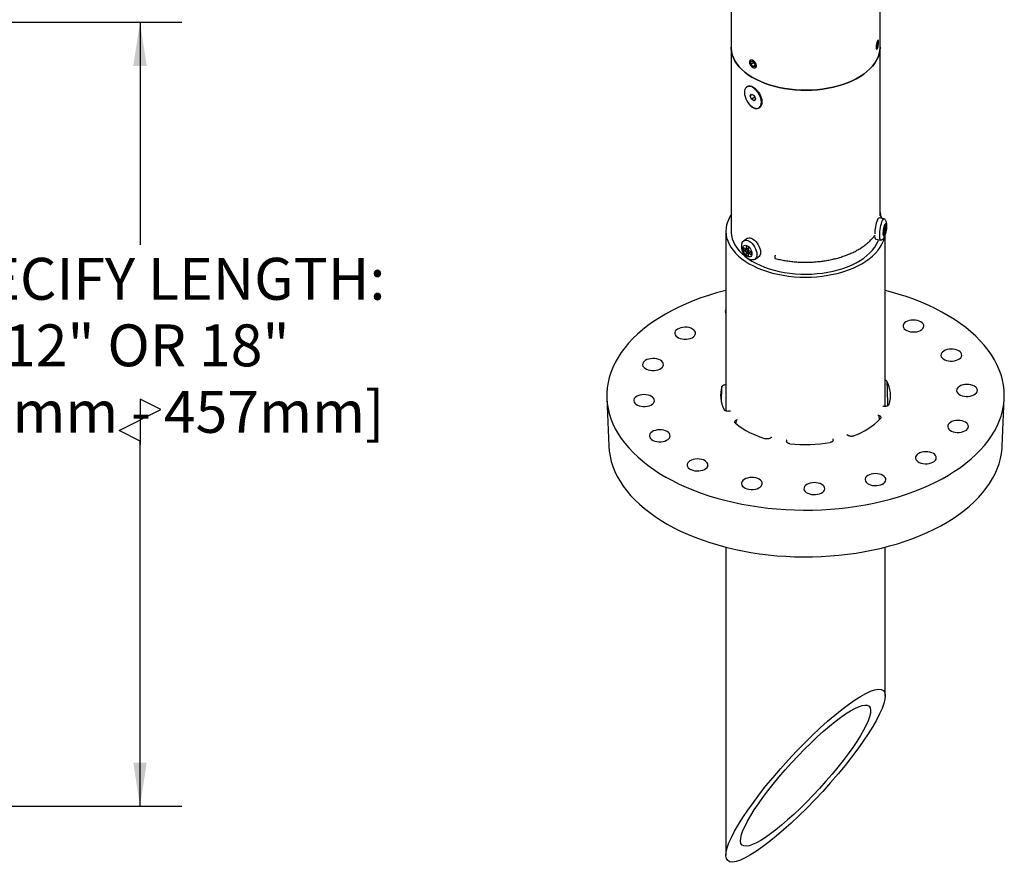
# Model space of a CAD drawing. Units: inches. Extents: x 1.9 to 45.8, y 1.8 to 42.1.
# Drawn here: x 31.1 to 45.8, y 9.2 to 21.9 of the extents above; entities that cross this region are included whole.
import ezdxf

# ---------------------------------------------------------------- set-up
doc = ezdxf.new("R2010")
doc.units = ezdxf.units.IN
doc.header["$LTSCALE"] = 5
doc.header["$MEASUREMENT"] = 0
doc.layers.add('SLD-0', color=7, linetype='Continuous')
doc.styles.add('SLDTEXTSTYLE0', font='GOTHIC.TTF', dxfattribs={"width": 0.913})
doc.dimstyles.new('SLDDIMSTYLE0', dxfattribs={"dimtxt": 0.625, "dimasz": 0.65, "dimexe": 0, "dimexo": 0.0625, "dimgap": 0.15625, "dimtad": 0, "dimtih": 1, "dimtoh": 1, "dimdec": 0, "dimrnd": 1e-09, "dimzin": 12, "dimdsep": 46, "dimlunit": 5, "dimtxsty": 'SLDTEXTSTYLE0', "dimsah": 1, "dimcen": 0.09, "dimadec": 0, "dimazin": 3, "dimtfac": 1, "dimtdec": 0, "dimtofl": 0, "dimtmove": 0, "dimatfit": 3, "dimfxl": 0, "dimfrac": 2, "dimtolj": 1, "dimtzin": 12, "dimarcsym": 0})

# ---------------------------------------------------------------- blocks, each defined once
blk = doc.blocks.new('_D_6')
at = {"layer": 'SLD-0'}
for p, q in [((21.926, 21.842), (33.535, 21.842)), ((32.91, 21.842), (32.91, 18.522)), ((33.222, 16.065), (32.91, 16.221)), ((32.91, 16.221), (32.91, 15.546)), ((32.597, 15.753), (33.222, 16.065)), ((32.91, 15.596), (32.597, 15.753)), ((32.91, 10.15), (32.91, 15.596)), ((19.551, 10.15), (33.535, 10.15))]:
    blk.add_line(p, q, dxfattribs=at)
for points in [[(32.91, 21.842), (32.81, 21.192), (33.01, 21.192)], [(32.91, 10.15), (33.01, 10.8), (32.81, 10.8)]]:
    blk.add_solid(points, dxfattribs=at)
at = {"layer": 'SLD-0', "char_height": 0.625, "attachment_point": 1, "style": 'SLDTEXTSTYLE0'}
for s, insert in [('SPECIFY LENGTH:', (29.571, 18.328)), ('12" OR 18"', (30.882, 17.336)), ('[305mm - 457mm]', (29.3, 16.344))]:
    blk.add_mtext(s, dxfattribs=dict(at, insert=insert))

msp = doc.modelspace()

# ---------------------------------------------------------------- linework, layer by layer
at = {"color": 7, "linetype": 'Continuous', "lineweight": 25}
for p, q in [((41.7186216, 22.5591352), (41.7186216, 21.4690532)), ((43.9386216, 21.4690532), (43.9386216, 22.5591352)), ((41.7186216, 21.4690532), (41.7186216, 18.7254761)), ((43.9005413, 21.5435468), (43.8905788, 21.502997)), ((43.8908367, 21.4667901), (43.8905788, 21.502997)), ((43.8907945, 21.4727206), (43.9010572, 21.4711331)), ((43.9010572, 21.4711331), (43.8908367, 21.4667901)), ((43.8933831, 21.514411), (43.9110197, 21.511683)), ((43.9107618, 21.5478898), (43.9005413, 21.5435468)), ((43.9010572, 21.4711331), (43.9110197, 21.511683)), ((43.9107618, 21.5478898), (43.9110197, 21.511683)), ((43.9386216, 18.9551078), (43.9386216, 21.4690532)), ((41.9989025, 21.2548935), (41.9989025, 21.2459621)), ((42.0430284, 21.2572513), (42.0158103, 21.253878)), ((42.016515, 21.2167087), (42.0158103, 21.253878)), ((42.0571458, 21.2401644), (42.016515, 21.2167087)), ((42.0444377, 21.1829126), (42.016515, 21.2167087)), ((42.0709512, 21.2234552), (42.0430284, 21.2572513)), ((42.0437258, 21.1683175), (42.0469779, 21.1664394)), ((42.0714244, 21.1984917), (42.0444377, 21.1829126)), ((42.0444377, 21.1829126), (42.0716558, 21.1862859)), ((42.0709512, 21.2234552), (42.0716558, 21.1862859)), ((41.9575259, 20.8794888), (41.9539904, 20.8774478)), ((42.0612077, 20.8656704), (42.0316614, 20.8784997)), ((42.0053577, 20.7441457), (42.0245454, 20.7714463)), ((42.0385971, 20.7633344), (42.0053577, 20.7441457)), ((42.0245454, 20.6946914), (42.0053577, 20.7441457)), ((42.0245454, 20.7714463), (42.0629207, 20.7492927)), ((42.0732063, 20.7227828), (42.0245454, 20.6946914)), ((42.0629207, 20.6725378), (42.0245454, 20.6946914)), ((42.0629207, 20.7492927), (42.0821084, 20.6998384)), ((42.0821084, 20.6998384), (42.0629207, 20.6725378)), ((42.1334758, 20.5665363), (42.1370113, 20.5685773)), ((42.1732285, 20.6332717), (42.1779757, 20.6747152)), ((43.9999342, 18.9113663), (43.9254142, 18.9228933)), ((44.0178961, 18.8307069), (44.0058653, 18.804787)), ((44.0058653, 18.804787), (44.0058653, 18.7525981)), ((44.0178961, 18.778518), (44.0178961, 18.8307069)), ((44.0344384, 18.8141579), (44.0178961, 18.778518)), ((44.0344384, 18.7762024), (44.0344384, 18.8141579)), ((41.6411216, 18.7254761), (41.6411216, 16.0448165)), ((43.989323, 18.7169583), (44.0058653, 18.7525981)), ((43.989323, 18.7169583), (43.989323, 18.6790027)), ((43.989323, 18.6790027), (44.0058653, 18.7146426)), ((44.0058653, 18.7146426), (43.9894283, 18.7171851)), ((44.0178961, 18.7405625), (44.0014591, 18.743105)), ((44.0178961, 18.778518), (44.0058653, 18.780379)), ((44.0344384, 18.7762024), (44.0058653, 18.766679)), ((44.0058653, 18.7146426), (44.0058653, 18.6624537)), ((44.0178961, 18.6883736), (44.0058653, 18.7004048)), ((44.0058653, 18.6624537), (44.0178961, 18.6883736)), ((44.0161216, 16.1132071), (44.0161216, 18.6707531)), ((44.0178961, 18.7405625), (44.0344384, 18.7762024)), ((44.0178961, 18.6883736), (44.0178961, 18.7405625)), ((41.9632281, 18.6159586), (41.9086757, 18.5844661)), ((41.9788501, 18.4912406), (41.9459814, 18.5102153)), ((41.9459814, 18.5102153), (41.9459814, 18.4580265)), ((41.9459814, 18.5102153), (41.9788501, 18.4912345)), ((41.9788501, 18.4390518), (41.9788501, 18.4912406)), ((43.8761844, 18.6046323), (43.9507044, 18.5931053)), ((41.900787, 18.4841167), (41.9459814, 18.4580265)), ((41.900787, 18.4841167), (41.900787, 18.4461611)), ((41.900787, 18.4461611), (41.9459814, 18.4200709)), ((41.900787, 18.4461611), (41.9788501, 18.4461611)), ((41.9459814, 18.4580265), (41.9788501, 18.4770011)), ((41.9459814, 18.4200709), (41.9788555, 18.4390487)), ((41.9459814, 18.3678821), (41.9850162, 18.4354922)), ((41.9459814, 18.4200709), (41.9459814, 18.3678821)), ((41.9459814, 18.3678821), (41.9788501, 18.3489074)), ((42.0240446, 18.4129616), (41.9788501, 18.4390518)), ((41.9788501, 18.4010962), (42.0117241, 18.420074)), ((41.9788501, 18.3489074), (41.9788501, 18.4010962)), ((41.9788501, 18.4010962), (42.0240446, 18.375006)), ((42.0240446, 18.375006), (42.0240446, 18.4129616)), ((42.0696856, 18.3055586), (42.124238, 18.337051)), ((41.5755776, 16.1784816), (41.5832711, 16.4103136)), ((39.8670246, 16.2336307), (39.897571, 15.519593)), ((45.7596722, 15.519593), (45.7902186, 16.2336307)), ((41.7951412, 15.8539531), (41.798598, 15.9105674)), ((43.9214057, 15.9774676), (43.9253501, 15.9104898)), ((42.5472394, 15.5884709), (42.5477159, 15.5970974)), ((42.5479192, 15.5865816), (42.548767, 15.6020912)), ((43.2358503, 15.618784), (43.2368387, 15.6018288)), ((41.6411216, 14.0138465), (41.6411216, 9.4188916)), ((44.0161216, 11.7940203), (44.0161216, 14.0138465))]:
    msp.add_line(p, q, dxfattribs=at)
at = {"color": 7, "linetype": 'Continuous', "lineweight": 25, "flags": 128}
for points in [[(41.7186216, 21.4690532), (41.719048, 21.4512929), (41.7243502, 21.4040356), (41.7356834, 21.3571335), (41.752986, 21.3108427), (41.7761633, 21.2654159), (41.8050887, 21.2211013), (41.8396043, 21.178141), (41.8795216, 21.1367695), (41.9246226, 21.0972128), (41.9746609, 21.059687), (42.0293632, 21.024397), (42.0884308, 20.9915356), (42.1515411, 20.9612822), (42.2183493, 20.9338021), (42.2884906, 20.9092453), (42.361582, 20.887746), (42.4372241, 20.8694216), (42.5150039, 20.8543722), (42.5944966, 20.84268), (42.675268, 20.8344088), (42.756877, 20.8296038), (42.8388778, 20.8282912), (42.9208226, 20.8304783), (43.0022638, 20.8361531), (43.0827567, 20.8452845), (43.1618616, 20.8578227), (43.2391464, 20.8736993), (43.314189, 20.8928275), (43.3865797, 20.9151028), (43.455923, 20.9404036), (43.5218402, 20.9685918), (43.5839713, 20.9995132), (43.6419769, 21.0329991), (43.6955402, 21.0688667), (43.7443688, 21.1069198), (43.7881958, 21.1469509), (43.826782, 21.1887411), (43.8599166, 21.2320623), (43.8874186, 21.2766779), (43.9091378, 21.3223442), (43.9249556, 21.3688117), (43.9347857, 21.4158267), (43.9385742, 21.4631324), (43.9386216, 21.4690532)], [(43.9386216, 21.4690532), (43.9385742, 21.4631324), (43.9347857, 21.4158267), (43.9249556, 21.3688117), (43.9091378, 21.3223442), (43.8874186, 21.2766779), (43.8599166, 21.2320623), (43.826782, 21.1887411), (43.7881958, 21.1469509), (43.7443688, 21.1069198), (43.6955402, 21.0688667), (43.6419769, 21.0329991), (43.5839713, 20.9995132), (43.5218402, 20.9685918), (43.455923, 20.9404036), (43.3865797, 20.9151028), (43.314189, 20.8928275), (43.2391464, 20.8736993), (43.1618616, 20.8578227), (43.0827567, 20.8452845), (43.0022638, 20.8361531), (42.9208226, 20.8304783), (42.8388778, 20.8282912), (42.756877, 20.8296038), (42.675268, 20.8344088), (42.5944966, 20.84268), (42.5150039, 20.8543722), (42.4372241, 20.8694216), (42.361582, 20.887746), (42.2884906, 20.9092453), (42.2183493, 20.9338021), (42.1515411, 20.9612822), (42.0884308, 20.9915356), (42.0293632, 21.024397), (41.9746609, 21.059687), (41.9246226, 21.0972128), (41.8795216, 21.1367695), (41.8396043, 21.178141), (41.8050887, 21.2211013), (41.7761633, 21.2654159), (41.752986, 21.3108427), (41.7356834, 21.3571335), (41.7243502, 21.4040356), (41.719048, 21.4512929), (41.7186216, 21.4690532)], [(43.9151881, 21.5134542), (43.9169214, 21.5324344), (43.9170765, 21.5489581), (43.9156384, 21.5614079), (43.9127477, 21.5685653), (43.9086873, 21.5697294), (43.9038549, 21.5647864), (43.8987233, 21.5542202), (43.893795, 21.539065), (43.8895523, 21.5208043), (43.8864105, 21.5012257), (43.8846771, 21.4822455), (43.884522, 21.4657218), (43.8859601, 21.453272), (43.8888509, 21.4461147), (43.8929112, 21.4449505), (43.8977436, 21.4498935), (43.9028752, 21.4604597), (43.9078035, 21.4756149), (43.9120463, 21.4938756), (43.9151881, 21.5134542)], [(42.083044, 21.1725023), (42.0877795, 21.1850143), (42.0882034, 21.200959), (42.0842743, 21.2187756), (42.0763767, 21.23672), (42.0652837, 21.2530358), (42.0520812, 21.2661258), (42.0380615, 21.2747088), (42.024597, 21.2779445), (42.0130057, 21.2755162), (42.0044221, 21.2676616), (41.9996866, 21.2551496), (41.9992627, 21.2392049), (42.0031918, 21.2213883), (42.0110894, 21.2034439), (42.0221824, 21.1871281), (42.0353849, 21.174038), (42.0494046, 21.1654551), (42.0628691, 21.1622194), (42.0744605, 21.1646477), (42.083044, 21.1725023)], [(41.9338122, 20.8587325), (41.9240226, 20.8398124), (41.9183095, 20.81688), (41.9168676, 20.7907163), (41.9197459, 20.7622123), (41.9268465, 20.7323387), (41.9379275, 20.7021127), (41.9526116, 20.6725636), (41.9703987, 20.6446978), (41.9906832, 20.6194642), (42.0127742, 20.597722), (42.0359194, 20.5802117), (42.0593307, 20.5675295), (42.0822109, 20.5601074), (42.1037808, 20.5581981), (42.1233058, 20.5618666), (42.140121, 20.5709879), (42.1536539, 20.5852516), (42.1634436, 20.6041717), (42.1691566, 20.6271041), (42.1705985, 20.6532678), (42.1677202, 20.6817718), (42.1606196, 20.7116454), (42.1495386, 20.7418714), (42.1348545, 20.7714205), (42.1170674, 20.7992863), (42.096783, 20.8245199), (42.074692, 20.8462621), (42.0515467, 20.8637724), (42.0281354, 20.8764546), (42.0052552, 20.8838767), (41.9836853, 20.885786), (41.9641603, 20.8821175), (41.9473451, 20.8729962), (41.9338122, 20.8587325)], [(42.1370113, 20.5685773), (42.1436566, 20.573029), (42.1571894, 20.5872926), (42.1669791, 20.6062127), (42.1726922, 20.6291451), (42.1741341, 20.6553088), (42.1712557, 20.6838128), (42.1641551, 20.7136865), (42.1530741, 20.7439125), (42.13839, 20.7734615), (42.1206029, 20.8013273), (42.1003185, 20.8265609), (42.0782275, 20.8483031), (42.0550823, 20.8658134), (42.0316709, 20.8784956), (42.0087907, 20.8859177), (41.9872209, 20.887827), (41.9676959, 20.8841585), (41.9575259, 20.8794888)], [(41.7186216, 18.9690725), (41.7159938, 18.965044), (41.6892237, 18.918612), (41.6682597, 18.8711958), (41.6532086, 18.8230371), (41.6441472, 18.7743812), (41.6411216, 18.7254761), (41.6441472, 18.676571), (41.6532086, 18.6279151), (41.6682597, 18.5797564), (41.6892237, 18.5323402), (41.7159938, 18.4859082), (41.7484336, 18.440697), (41.7863778, 18.396937), (41.829633, 18.3548511), (41.8779789, 18.3146538), (41.931169, 18.27655), (41.9889323, 18.2407338)], [(43.9692845, 18.9161073), (43.9680195, 18.918612), (43.9539349, 18.9444091)], [(43.9007993, 18.8952447), (43.9089298, 18.9102353), (43.9167479, 18.919597), (43.9239531, 18.9229702), (43.9254142, 18.9228933)], [(43.9552964, 18.5937842), (43.9521654, 18.5930284), (43.94585, 18.5957736), (43.9406671, 18.6045314), (43.9368158, 18.6189655), (43.9344442, 18.6385211), (43.9336435, 18.6624466), (43.9344442, 18.6898227), (43.9368158, 18.7195973), (43.9406671, 18.7506262), (43.94585, 18.781717), (43.9521654, 18.8116748), (43.9593706, 18.8393483), (43.9671887, 18.8636742), (43.9753193, 18.8837176), (43.9834498, 18.8987082), (43.9912679, 18.90807), (43.9984731, 18.9114431), (44.0040721, 18.9093611)], [(44.0118807, 18.8244971), (44.0180227, 18.8352819), (44.0237787, 18.8404932), (44.0287872, 18.8398036), (44.0327333, 18.8332565), (44.0353692, 18.8212632), (44.0365293, 18.8045773), (44.0361406, 18.7842472), (44.0342275, 18.7615504), (44.0309103, 18.7379129), (44.0263974, 18.7148201), (44.0209724, 18.6937229), (44.0149761, 18.6759469), (44.0087853, 18.662609), (44.002789, 18.6545474), (43.997364, 18.6522686), (43.9928511, 18.6559157), (43.989534, 18.6652596), (43.9876209, 18.6797132), (43.9872322, 18.6983683), (43.9883922, 18.7200527), (43.9910281, 18.743404), (43.9949743, 18.7669548), (43.9999827, 18.7892254), (44.0057388, 18.8088165), (44.0118807, 18.8244971)], [(41.7186216, 18.7254761), (41.719048, 18.7077157), (41.7243502, 18.6604585), (41.7356834, 18.6135564), (41.752986, 18.5672655), (41.7761633, 18.5218388), (41.8050887, 18.4775242), (41.8396043, 18.4345638), (41.8795216, 18.3931923), (41.9246226, 18.3536357), (41.9746609, 18.3161099), (42.0293632, 18.2808199), (42.0884308, 18.2479585), (42.1515411, 18.2177051), (42.2183493, 18.1902249), (42.2884906, 18.1656682), (42.361582, 18.1441689), (42.4372241, 18.1258445), (42.5150039, 18.1107951), (42.5944966, 18.0991029), (42.675268, 18.0908316), (42.756877, 18.0860267), (42.8388778, 18.0847141), (42.9208226, 18.0869012), (43.0022638, 18.0925759), (43.0827567, 18.1017074), (43.1618616, 18.1142456), (43.2391464, 18.1301222), (43.314189, 18.1492504), (43.3865797, 18.1715257), (43.455923, 18.1968265), (43.5218402, 18.2250146), (43.5839713, 18.2559361), (43.6419769, 18.289422), (43.6955402, 18.3252895), (43.7443688, 18.3633427), (43.7881958, 18.4033737), (43.826782, 18.445164), (43.8599166, 18.4884852), (43.8874186, 18.5331008), (43.9091378, 18.578767), (43.9165707, 18.5983852)], [(41.9889323, 18.2407338), (42.0509745, 18.2073877), (42.1169794, 18.1766818), (42.1866106, 18.1487723), (42.2595134, 18.1238016), (42.3353163, 18.1018969), (42.4136329, 18.0831698), (42.4940642, 18.0677157), (42.5762003, 18.0556134), (42.6596227, 18.0469247), (42.7439063, 18.0416936), (42.8286216, 18.039947), (42.9133369, 18.0416936), (42.9976205, 18.0469247), (43.0810429, 18.0556134), (43.163179, 18.0677157), (43.2436103, 18.0831698), (43.3219269, 18.1018969), (43.3977298, 18.1238016), (43.4706326, 18.1487723), (43.5402638, 18.1766818), (43.6062687, 18.2073877), (43.6683109, 18.2407338), (43.7260742, 18.27655), (43.7792643, 18.3146538), (43.8276102, 18.3548511), (43.8708654, 18.396937), (43.9088096, 18.440697), (43.9412494, 18.4859082), (43.9680195, 18.5323402), (43.9889835, 18.5797564), (44.0040346, 18.6279151), (44.0079859, 18.6453678)], [(41.8825666, 18.552716), (41.8839873, 18.5560551), (41.8945091, 18.5727125), (41.9086691, 18.5844624), (41.9259231, 18.5908533), (41.9456081, 18.5916396), (41.9669676, 18.5867912), (41.9891806, 18.5764942), (42.0113937, 18.5611445), (42.0327531, 18.5413319), (42.0524381, 18.5178178), (42.0696921, 18.4915058), (42.0838521, 18.4634071), (42.094374, 18.4346015), (42.1008533, 18.4061959), (42.1030411, 18.3792821)], [(41.9624158, 18.5074781), (41.9791959, 18.4953432), (41.9949217, 18.479075), (42.0086051, 18.4596957), (42.0193862, 18.4384229), (42.0265876, 18.4165934), (42.0297569, 18.3955786), (42.0286949, 18.3766991), (42.0234683, 18.3611411), (42.0144056, 18.3498823), (42.0020761, 18.3436299), (41.9872547, 18.342777), (41.9708725, 18.347377), (41.953959, 18.357141), (41.9375769, 18.3714554), (41.9227554, 18.3894208), (41.910426, 18.4099084), (41.9013633, 18.4316309), (41.8961367, 18.4532233), (41.8950747, 18.473329), (41.898244, 18.4906846), (41.9054454, 18.5041995), (41.9162265, 18.5130247), (41.9299098, 18.5166056), (41.9456356, 18.5147172), (41.9624158, 18.5074781)], [(42.0437331, 18.6079867), (42.0659461, 18.5926369), (42.0873056, 18.5728243), (42.1069905, 18.5493102), (42.1242446, 18.5229982), (42.1384046, 18.4948995), (42.1489264, 18.4660939), (42.1554057, 18.4376884), (42.1575935, 18.4107746), (42.1554057, 18.3863867), (42.1489264, 18.3654621), (42.1384046, 18.3488047), (42.1242446, 18.3370548), (42.124238, 18.337051)], [(42.1030411, 18.3792821), (42.1008533, 18.3548943), (42.094374, 18.3339696), (42.0838521, 18.3173123), (42.0696921, 18.3055624), (42.0524381, 18.2991714), (42.0327531, 18.2983851), (42.028919, 18.2988577)], [(42.3766305, 18.3698496), (42.3752931, 18.3657168), (42.3717624, 18.3505487), (42.3705225, 18.3364443), (42.3717624, 18.3255506), (42.3752931, 18.3195262), (42.3768349, 18.3187985)], [(40.0338995, 16.8432234), (39.9923432, 16.7697404), (39.9565812, 16.6952484), (39.9266866, 16.6198996), (39.9027206, 16.543848), (39.884732, 16.4672488), (39.8727575, 16.3902587), (39.8668218, 16.3130348), (39.8669368, 16.235735), (39.8731024, 16.1585171), (39.8853059, 16.0815389), (39.9035225, 16.0049577), (39.9277149, 15.9289299), (39.9578336, 15.8536109), (39.9938173, 15.7791545), (40.0355922, 15.7057128), (40.0830732, 15.6334359), (40.1361631, 15.5624714), (40.1947536, 15.4929643), (40.258725, 15.4250566), (40.3279464, 15.3588871), (40.4022767, 15.2945908), (40.4815638, 15.2322992), (40.5656458, 15.1721395), (40.6543509, 15.1142347), (40.747498, 15.058703), (40.8448966, 15.0056578), (40.9463479, 14.9552076), (41.0516446, 14.9074554), (41.1605716, 14.8624987), (41.2729062, 14.8204295), (41.3884192, 14.7813336), (41.5068743, 14.7452909), (41.6280297, 14.7123751), (41.7516379, 14.6826533), (41.8774463, 14.6561864), (42.0051978, 14.6330284), (42.1346316, 14.6132266), (42.2654832, 14.5968214), (42.3974852, 14.5838464), (42.530368, 14.574328), (42.6638601, 14.5682858), (42.7976888, 14.5657321), (42.9315807, 14.566672), (43.0652623, 14.5711037), (43.1984604, 14.5790181), (43.330903, 14.590399), (43.4623194, 14.6052232), (43.5924413, 14.6234604), (43.7210027, 14.6450734), (43.847741, 14.6700179), (43.9723973, 14.6982431), (44.0947169, 14.7296913), (44.21445, 14.7642982), (44.3313519, 14.8019931), (44.4451838, 14.842699), (44.5557132, 14.8863327), (44.6627142, 14.9328052), (44.7659683, 14.9820214), (44.8652645, 15.0338809), (44.9603999, 15.0882777), (45.0511802, 15.1451006), (45.13742, 15.2042335), (45.2189431, 15.2655557), (45.2955828, 15.3289419), (45.3671827, 15.3942626), (45.4335965, 15.4613843), (45.4946884, 15.53017), (45.5503337, 15.600479), (45.6004187, 15.6721678), (45.6448411, 15.7450899), (45.6835101, 15.8190963), (45.7163468, 15.8940358), (45.743284, 15.9697554), (45.7642667, 16.0461003), (45.779252, 16.1229145), (45.7882094, 16.2000413), (45.7911205, 16.2773229), (45.7879794, 16.3546015), (45.7787925, 16.4317192), (45.7635785, 16.5085185), (45.7423687, 16.5848425), (45.7152062, 16.6605352), (45.6821465, 16.735442), (45.6432573, 16.80941), (45.5986179, 16.8822879), (45.5483196, 16.9539269), (45.4924652, 17.0241806), (45.4311686, 17.0929056), (45.3645552, 17.1599613), (45.292761, 17.2252109), (45.2159327, 17.288521), (45.1342273, 17.3497623), (45.0478116, 17.4088096), (44.9568623, 17.4655424), (44.8615651, 17.5198447), (44.7621147, 17.5716056), (44.6587143, 17.6207193), (44.5515751, 17.6670856), (44.4409161, 17.7106097), (44.3269632, 17.7512026), (44.2099492, 17.7887815), (44.0901133, 17.8232696), (44.0161216, 17.8426608)], [(41.6411216, 17.8426608), (41.6233783, 17.8381392), (41.502321, 17.8051032), (41.3839733, 17.7689431), (41.2685769, 17.7297327), (41.1563676, 17.6875521), (41.0475746, 17.6424874), (40.9424202, 17.5946309), (40.8411192, 17.5440801), (40.7438786, 17.4909384), (40.6508969, 17.4353144), (40.5623642, 17.3773216), (40.4784614, 17.3170787), (40.3993598, 17.2547085), (40.3252211, 17.1903386), (40.2561966, 17.1241005), (40.1924275, 17.0561295), (40.1340439, 16.9865644), (40.0811653, 16.9155473), (40.0338995, 16.8432234)], [(44.291101, 17.3414737), (44.283743, 17.323874), (44.2826726, 17.3057795), (44.2879336, 17.2879311), (44.2993106, 17.2710594), (44.3163379, 17.2558551), (44.3383182, 17.2429408), (44.3643519, 17.2328451), (44.3933729, 17.2259813), (44.4241933, 17.2226305), (44.4555512, 17.2229298), (44.4861628, 17.2268671), (44.5147749, 17.234281), (44.5402161, 17.2448681), (44.5614448, 17.2581949), (44.577592, 17.2737158), (44.5879965, 17.2907955), (44.5922324, 17.3087346), (44.5901263, 17.3267987), (44.5817644, 17.3442483), (44.567489, 17.360369), (44.5478846, 17.3745008), (44.5237538, 17.3860652), (44.4960845, 17.3945887), (44.4660095, 17.3997223), (44.43476, 17.4012559), (44.4036155, 17.3991267), (44.3738509, 17.3934218), (44.3466849, 17.3843749), (44.3232296, 17.3723563), (44.3044453, 17.357858), (44.291101, 17.3414737)], [(40.8879137, 17.2342222), (40.8805557, 17.2166226), (40.8794853, 17.1985281), (40.8847463, 17.1806797), (40.8961233, 17.1638079), (40.9131505, 17.1486037), (40.9351309, 17.1356893), (40.9611646, 17.1255936), (40.9901856, 17.1187299), (41.021006, 17.1153791), (41.0523639, 17.1156784), (41.0829755, 17.1196156), (41.1115876, 17.1270295), (41.1370288, 17.1376166), (41.1582575, 17.1509434), (41.1744047, 17.1664644), (41.1848092, 17.183544), (41.1890451, 17.2014831), (41.186939, 17.2195473), (41.1785771, 17.2369969), (41.1643017, 17.2531176), (41.1446973, 17.2672494), (41.1205665, 17.2788138), (41.0928972, 17.2873372), (41.0628222, 17.2924708), (41.0315727, 17.2940044), (41.0004282, 17.2918752), (40.9706636, 17.2861704), (40.9434976, 17.2771235), (40.9200423, 17.2651049), (40.9012579, 17.2506066), (40.8879137, 17.2342222)], [(44.855366, 16.9072261), (44.8480081, 16.8896264), (44.8469377, 16.871532), (44.8521987, 16.8536835), (44.8635757, 16.8368118), (44.8806029, 16.8216075), (44.9025833, 16.8086932), (44.9286169, 16.7985975), (44.957638, 16.7917337), (44.9884584, 16.7883829), (45.0198163, 16.7886822), (45.0504279, 16.7926195), (45.07904, 16.8000334), (45.1044812, 16.8106205), (45.1257099, 16.8239473), (45.141857, 16.8394682), (45.1522616, 16.8565479), (45.1564975, 16.874487), (45.1543914, 16.8925511), (45.1460294, 16.9100007), (45.1317541, 16.9261214), (45.1121497, 16.9402532), (45.0880189, 16.9518176), (45.0603496, 16.9603411), (45.0302745, 16.9654747), (44.9990251, 16.9670083), (44.9678805, 16.9648791), (44.938116, 16.9591742), (44.9109499, 16.9501273), (44.8874946, 16.9381087), (44.8687103, 16.9236104), (44.855366, 16.9072261)], [(40.4088875, 16.7670953), (40.4015295, 16.7494957), (40.4004592, 16.7314012), (40.4057202, 16.7135528), (40.4170972, 16.696681), (40.4341244, 16.6814768), (40.4561048, 16.6685624), (40.4821384, 16.6584667), (40.5111595, 16.651603), (40.5419799, 16.6482522), (40.5733377, 16.6485515), (40.6039494, 16.6524887), (40.6325615, 16.6599026), (40.6580027, 16.6704897), (40.6792314, 16.6838165), (40.6953785, 16.6993375), (40.705783, 16.7164171), (40.710019, 16.7343562), (40.7079128, 16.7524204), (40.6995509, 16.76987), (40.6852756, 16.7859907), (40.6656712, 16.8001225), (40.6415404, 16.8116868), (40.6138711, 16.8202103), (40.583796, 16.8253439), (40.5525466, 16.8268775), (40.521402, 16.8247483), (40.4916375, 16.8190435), (40.4644714, 16.8099966), (40.4410161, 16.797978), (40.4222318, 16.7834797), (40.4088875, 16.7670953)], [(45.0888167, 16.3813771), (45.0814587, 16.3637774), (45.0803883, 16.3456829), (45.0856493, 16.3278345), (45.0970263, 16.3109628), (45.1140536, 16.2957585), (45.1360339, 16.2828442), (45.1620676, 16.2727484), (45.1910886, 16.2658847), (45.221909, 16.2625339), (45.2532669, 16.2628332), (45.2838785, 16.2667705), (45.3124906, 16.2741844), (45.3379318, 16.2847715), (45.3591605, 16.2980983), (45.3753077, 16.3136192), (45.3857122, 16.3306989), (45.3899481, 16.348638), (45.387842, 16.3667021), (45.3794801, 16.3841517), (45.3652047, 16.4002724), (45.3456003, 16.4144042), (45.3214695, 16.4259686), (45.2938002, 16.434492), (45.2637252, 16.4396257), (45.2324757, 16.4411593), (45.2013312, 16.4390301), (45.1715666, 16.4333252), (45.1444006, 16.4242783), (45.1209453, 16.4122597), (45.102161, 16.3977614), (45.0888167, 16.3813771)], [(40.275983, 16.2297006), (40.2686251, 16.212101), (40.2675547, 16.1940065), (40.2728157, 16.1761581), (40.2841927, 16.1592863), (40.3012199, 16.1440821), (40.3232003, 16.1311677), (40.3492339, 16.121072), (40.378255, 16.1142083), (40.4090754, 16.1108575), (40.4404332, 16.1111568), (40.4710449, 16.115094), (40.499657, 16.1225079), (40.5250982, 16.133095), (40.5463269, 16.1464218), (40.562474, 16.1619428), (40.5728785, 16.1790224), (40.5771145, 16.1969615), (40.5750083, 16.2150257), (40.5666464, 16.2324753), (40.5523711, 16.248596), (40.5327667, 16.2627278), (40.5086359, 16.2742921), (40.4809666, 16.2828156), (40.4508915, 16.2879492), (40.4196421, 16.2894828), (40.3884975, 16.2873536), (40.358733, 16.2816488), (40.3315669, 16.2726019), (40.3081116, 16.2605833), (40.2893273, 16.246085), (40.275983, 16.2297006)], [(44.9559122, 15.8439824), (44.9485542, 15.8263827), (44.9474838, 15.8082882), (44.9527448, 15.7904398), (44.9641218, 15.7735681), (44.9811491, 15.7583638), (45.0031294, 15.7454495), (45.0291631, 15.7353537), (45.0581841, 15.72849), (45.0890045, 15.7251392), (45.1203624, 15.7254385), (45.150974, 15.7293758), (45.1795861, 15.7367897), (45.2050273, 15.7473768), (45.226256, 15.7607036), (45.2424032, 15.7762245), (45.2528077, 15.7933042), (45.2570436, 15.8112433), (45.2549375, 15.8293074), (45.2465756, 15.846757), (45.2323002, 15.8628777), (45.2126958, 15.8770095), (45.188565, 15.8885739), (45.1608957, 15.8970973), (45.1308207, 15.902231), (45.0995712, 15.9037646), (45.0684267, 15.9016354), (45.0386621, 15.8959305), (45.0114961, 15.8868836), (44.9880408, 15.874865), (44.9692565, 15.8603667), (44.9559122, 15.8439824)], [(40.5094337, 15.7038516), (40.5020757, 15.6862519), (40.5010053, 15.6681575), (40.5062663, 15.650309), (40.5176433, 15.6334373), (40.5346706, 15.6182331), (40.5566509, 15.6053187), (40.5826846, 15.595223), (40.6117056, 15.5883592), (40.642526, 15.5850084), (40.6738839, 15.5853078), (40.7044955, 15.589245), (40.7331076, 15.5966589), (40.7585488, 15.607246), (40.7797775, 15.6205728), (40.7959247, 15.6360938), (40.8063292, 15.6531734), (40.8105651, 15.6711125), (40.808459, 15.6891766), (40.8000971, 15.7066262), (40.7858217, 15.7227469), (40.7662173, 15.7368788), (40.7420865, 15.7484431), (40.7144172, 15.7569666), (40.6843422, 15.7621002), (40.6530927, 15.7636338), (40.6219482, 15.7615046), (40.5921836, 15.7557998), (40.5650176, 15.7467528), (40.5415623, 15.7347342), (40.522778, 15.720236), (40.5094337, 15.7038516)], [(39.897571, 15.519593), (39.9035861, 15.4452541), (39.9156637, 15.3690699), (39.9336924, 15.2932786), (39.9576353, 15.2180349), (39.9874434, 15.1434928), (40.0230559, 15.0698043), (40.0643999, 14.9971201), (40.1113912, 14.9255887), (40.1639335, 14.8553561), (40.2219197, 14.786566), (40.2852313, 14.7193587), (40.3537388, 14.6538716), (40.4273024, 14.5902385), (40.5057717, 14.5285894), (40.5889865, 14.4690502), (40.6767767, 14.4117426), (40.768963, 14.3567836), (40.8653571, 14.3042856), (40.965762, 14.2543557), (41.0699726, 14.2070961), (41.1777761, 14.1626031), (41.2889521, 14.1209677), (41.4032736, 14.0822751), (41.520507, 14.0466042), (41.6404128, 14.0140278), (41.7627461, 13.9846126), (41.8872568, 13.9584187), (42.0136907, 13.9354995), (42.1417895, 13.9159019), (42.2712915, 13.899666), (42.401932, 13.8868248), (42.5334442, 13.8774046), (42.6655595, 13.8714247), (42.7980079, 13.8688973), (42.9305188, 13.8698275), (43.0628216, 13.8742135), (43.1946459, 13.8820463), (43.3257224, 13.8933098), (43.4557834, 13.9079811), (43.5845631, 13.9260302), (43.7117985, 13.9474203), (43.8372296, 13.9721076), (43.9606002, 14.0000416), (44.0816582, 14.0311654), (44.2001563, 14.0654154), (44.3158525, 14.1027215), (44.4285103, 14.1430075), (44.5378997, 14.1861912), (44.6437971, 14.2321844), (44.7459862, 14.280893), (44.8442582, 14.3322176), (44.9384124, 14.3860533), (45.0282564, 14.4422901), (45.1136067, 14.5008132), (45.1942889, 14.5615029), (45.2701382, 14.6242353), (45.3409996, 14.6888823), (45.4067284, 14.7553117), (45.4671902, 14.8233879), (45.5222616, 14.8929717), (45.57183, 14.9639211), (45.6157942, 15.036091), (45.6540644, 15.1093341), (45.6865623, 15.1835007), (45.7132217, 15.2584393), (45.733988, 15.3339968), (45.7488188, 15.4100188), (45.7576838, 15.48635), (45.7596722, 15.519593)], [(44.476886, 15.3768555), (44.4695281, 15.3592558), (44.4684577, 15.3411613), (44.4737187, 15.3233129), (44.4850957, 15.3064412), (44.5021229, 15.2912369), (44.5241033, 15.2783226), (44.5501369, 15.2682268), (44.579158, 15.2613631), (44.6099784, 15.2580123), (44.6413363, 15.2583116), (44.6719479, 15.2622488), (44.70056, 15.2696628), (44.7260012, 15.2802498), (44.7472299, 15.2935767), (44.7633771, 15.3090976), (44.7737816, 15.3261772), (44.7780175, 15.3441163), (44.7759114, 15.3621805), (44.7675495, 15.3796301), (44.7532741, 15.3957508), (44.7336697, 15.4098826), (44.7095389, 15.421447), (44.6818696, 15.4299704), (44.6517946, 15.4351041), (44.6205451, 15.4366377), (44.5894005, 15.4345084), (44.559636, 15.4288036), (44.53247, 15.4197567), (44.5090146, 15.4077381), (44.4902303, 15.3932398), (44.476886, 15.3768555)], [(41.0736987, 15.269604), (41.0663408, 15.2520043), (41.0652704, 15.2339099), (41.0705314, 15.2160614), (41.0819084, 15.1991897), (41.0989356, 15.1839855), (41.120916, 15.1710711), (41.1469496, 15.1609754), (41.1759707, 15.1541116), (41.2067911, 15.1507608), (41.238149, 15.1510602), (41.2687606, 15.1549974), (41.2973727, 15.1624113), (41.3228139, 15.1729984), (41.3440426, 15.1863252), (41.3601897, 15.2018462), (41.3705943, 15.2189258), (41.3748302, 15.2368649), (41.3727241, 15.254929), (41.3643621, 15.2723787), (41.3500868, 15.2884994), (41.3304824, 15.3026312), (41.3063516, 15.3141955), (41.2786823, 15.322719), (41.2486072, 15.3278526), (41.2173578, 15.3293862), (41.1862132, 15.327257), (41.1564487, 15.3215522), (41.1292826, 15.3125053), (41.1058273, 15.3004866), (41.087043, 15.2859884), (41.0736987, 15.269604)], [(41.8828739, 14.9930681), (41.875516, 14.9754684), (41.8744456, 14.957374), (41.8797066, 14.9395255), (41.8910836, 14.9226538), (41.9081108, 14.9074496), (41.9300912, 14.8945352), (41.9561248, 14.8844395), (41.9851459, 14.8775757), (42.0159663, 14.8742249), (42.0473242, 14.8745243), (42.0779358, 14.8784615), (42.1065479, 14.8858754), (42.1319891, 14.8964625), (42.1532178, 14.9097893), (42.169365, 14.9253103), (42.1797695, 14.9423899), (42.1840054, 14.960329), (42.1818993, 14.9783931), (42.1735374, 14.9958427), (42.159262, 15.0119635), (42.1396576, 15.0260953), (42.1155268, 15.0376596), (42.0878575, 15.0461831), (42.0577825, 15.0513167), (42.026533, 15.0528503), (41.9953884, 15.0507211), (41.9656239, 15.0450163), (41.9384579, 15.0359693), (41.9150025, 15.0239507), (41.8962182, 15.0094525), (41.8828739, 14.9930681)], [(42.8137697, 14.916344), (42.8064118, 14.8987443), (42.8053414, 14.8806499), (42.8106024, 14.8628014), (42.8219794, 14.8459297), (42.8390066, 14.8307254), (42.860987, 14.8178111), (42.8870206, 14.8077154), (42.9160417, 14.8008516), (42.9468621, 14.7975008), (42.97822, 14.7978001), (43.0088316, 14.8017374), (43.0374437, 14.8091513), (43.0628849, 14.8197384), (43.0841136, 14.8330652), (43.1002607, 14.8485861), (43.1106653, 14.8656658), (43.1149012, 14.8836049), (43.1127951, 14.901669), (43.1044331, 14.9191186), (43.0901578, 14.9352393), (43.0705534, 14.9493711), (43.0464226, 14.9609355), (43.0187533, 14.969459), (42.9886782, 14.9745926), (42.9574288, 14.9761262), (42.9262842, 14.973997), (42.8965197, 14.9682921), (42.8693536, 14.9592452), (42.8458983, 14.9472266), (42.827114, 14.9327283), (42.8137697, 14.916344)], [(43.7246656, 15.0511122), (43.7173077, 15.0335125), (43.7162373, 15.015418), (43.7214983, 14.9975696), (43.7328753, 14.9806979), (43.7499025, 14.9654936), (43.7718829, 14.9525793), (43.7979165, 14.9424836), (43.8269376, 14.9356198), (43.857758, 14.932269), (43.8891159, 14.9325683), (43.9197275, 14.9365056), (43.9483396, 14.9439195), (43.9737808, 14.9545066), (43.9950095, 14.9678334), (44.0111567, 14.9833543), (44.0215612, 15.000434), (44.0257971, 15.0183731), (44.023691, 15.0364372), (44.0153291, 15.0538868), (44.0010537, 15.0700075), (43.9814493, 15.0841393), (43.9573185, 15.0957037), (43.9296492, 15.1042272), (43.8995742, 15.1093608), (43.8683247, 15.1108944), (43.8371802, 15.1087652), (43.8074156, 15.1030603), (43.7802496, 15.0940134), (43.7567943, 15.0819948), (43.7380099, 15.0674965), (43.7246656, 15.0511122)]]:
    msp.add_lwpolyline(points, dxfattribs=at)
at = {"color": 7, "linetype": 'Continuous', "lineweight": 25}
for centre, radius, start, end in [((44.4749306, 18.6726231), 0.6157818, 158.8060137, 178.64322741), ((43.929852, 18.6513559), 0.0711569, 172.25703194, 221.04309949), ((41.9965662, 18.5421474), 0.0809909, 54.38242252, 114.30711905), ((41.6869589, 17.5302441), 0.0554611, 147.59530095, 214.26138224), ((43.6555495, 16.2765652), 0.4397144, 342.0969488, 28.70732729), ((42.0016937, 16.2751422), 0.4397144, 162.0969488, 208.70732729), ((42.585278, 16.8641043), 1.2830375, 231.31491396, 253.96010346), ((43.1682114, 16.6973828), 1.0918604, 290.16039165, 315.39921985), ((42.8282108, 17.70829), 2.1638892, 263.83176719, 279.7783905)]:
    msp.add_arc(centre, radius, start, end, dxfattribs=at)
for major_axis in [(1.1595682, 1.2678773), (0.9466959, 1.0351217)]:
    msp.add_ellipse((42.8286216, 10.606456), major_axis=major_axis, ratio=0.2019459068, dxfattribs=at)
for points, knots in [([(43.9157442, 21.5590554), (43.9157068, 21.5599785), (43.9154455, 21.5664239), (43.9134781, 21.5727204), (43.9098123, 21.5759794), (43.9047203, 21.5710356), (43.8987933, 21.5591161), (43.8926308, 21.5414167), (43.8870581, 21.5199482), (43.8829156, 21.4970559), (43.8808975, 21.4752977), (43.8813552, 21.4571283), (43.8842013, 21.4445865), (43.888953, 21.4390892), (43.8948388, 21.4413151), (43.901035, 21.4510212), (43.9066174, 21.4672278), (43.9103156, 21.4824015), (43.9115952, 21.4916846), (43.9118361, 21.4934322)], [0, 0, 0, 0, 0.01084890379, 0.07575075957, 0.14072921872, 0.20575774468, 0.27070314466, 0.33556219504, 0.40046592792, 0.46547587972, 0.53048816142, 0.59539470972, 0.66025264132, 0.72519478011, 0.79022262309, 0.85520402629, 0.92007955386, 0.98495472055, 1, 1, 1, 1]), ([(42.0932905, 21.1931751), (42.0927264, 21.1996992), (42.0915982, 21.2127471), (42.0828615, 21.2338593), (42.0701555, 21.2532365), (42.0545486, 21.2690568), (42.0380744, 21.2795181), (42.0225775, 21.2834806), (42.0097037, 21.2804553), (42.0007314, 21.2706767), (41.9965251, 21.2551421), (41.99747, 21.2355704), (42.0034671, 21.2141856), (42.0139683, 21.1934404), (42.0279762, 21.1757621), (42.0440505, 21.1632469), (42.0604097, 21.1573403), (42.0751929, 21.1586414), (42.0864971, 21.1669721), (42.0924585, 21.1794329), (42.0930574, 21.189325), (42.0932905, 21.1931751)], [0, 0, 0, 0, 0.0536200608, 0.1072376823, 0.1609185884, 0.2146408564, 0.2682944512, 0.3218767097, 0.3754958819, 0.4292028051, 0.4829116532, 0.5365331513, 0.5901144855, 0.6437653862, 0.6974870899, 0.7511704282, 0.8047662991, 0.8583618718, 0.9120446244, 0.9657664954, 1, 1, 1, 1]), ([(41.9463666, 20.86939), (41.9497158, 20.8746256), (41.9587625, 20.888768), (41.9842459, 20.8965334), (42.0151684, 20.8920811), (42.0365963, 20.8808691), (42.0437331, 20.8771348)], [0, 0, 0, 0, 0.182491768, 0.4929474579, 0.8311212741, 1, 1, 1, 1]), ([(42.0437331, 20.8771348), (42.0500867, 20.8731636), (42.0695178, 20.8610187), (42.1025757, 20.831), (42.1382849, 20.7854458), (42.1660808, 20.7321606), (42.1810482, 20.6753895), (42.1793215, 20.6305429), (42.1689271, 20.5999012), (42.1569709, 20.5804024), (42.1412205, 20.5654191), (42.1227054, 20.5554804), (42.1020595, 20.5512249), (42.0757054, 20.5520499), (42.0559305, 20.5612034), (42.0437331, 20.5668493)], [0, 0, 0, 0, 0.0463942854, 0.1418865553, 0.2398050099, 0.3440458445, 0.4550519137, 0.5703036264, 0.6287166516, 0.6871207695, 0.744683951, 0.8022265718, 0.8570322308, 0.9118158389, 1, 1, 1, 1]), ([(42.0437331, 20.5668493), (42.0419398, 20.5679218), (42.0271459, 20.5767694), (42.0015435, 20.598468), (41.9832519, 20.6269883), (41.9748051, 20.6401586)], [0, 0, 0, 0, 0.069110954, 0.5701292434, 1, 1, 1, 1]), ([(43.9529505, 18.9186339), (43.9532187, 18.9226651), (43.9545186, 18.9422036), (43.9511603, 18.977264), (43.9460645, 19.012761), (43.940004, 19.0324115), (43.9386216, 19.0368938)], [0, 0, 0, 0, 0.1017429086, 0.4931239438, 0.8843796548, 1, 1, 1, 1]), ([(43.9563666, 18.5944419), (43.9570173, 18.5946481), (43.9630602, 18.5965632), (43.9728631, 18.6031916), (43.9850855, 18.6134968), (43.9951001, 18.6257917), (44.0040388, 18.6403953), (44.0122191, 18.6583628), (44.0196836, 18.6800189), (44.0262326, 18.704537), (44.0315649, 18.7302747), (44.03566, 18.7569082), (44.0383262, 18.7831155), (44.0394544, 18.8086007), (44.0387124, 18.8339071), (44.0356518, 18.8555112), (44.0296152, 18.874929), (44.0213341, 18.8905072), (44.0128821, 18.9020926), (44.0061292, 18.9071505), (44.0043317, 18.9084968)], [0, 0, 0, 0, 0.00544887487, 0.05060411944, 0.09491166966, 0.14068948981, 0.19215065291, 0.25809563614, 0.33061853072, 0.3972994357, 0.46675897677, 0.53441211762, 0.60216893422, 0.67127780282, 0.74453589794, 0.82990937913, 0.88387079866, 0.93263188777, 0.98206718115, 1, 1, 1, 1]), ([(42.3768404, 18.3187971), (42.3894628, 18.3156457), (42.4259994, 18.3065237), (42.4879989, 18.2936882), (42.5630837, 18.2813379), (42.6394515, 18.2721104), (42.7166998, 18.2659951), (42.7944757, 18.2630308), (42.8724103, 18.2632264), (42.9501371, 18.2665817), (43.0272898, 18.2730821), (43.103505, 18.2827), (43.1784248, 18.295395), (43.2516971, 18.311114), (43.3229774, 18.3297921), (43.3919298, 18.3513528), (43.4582285, 18.3757085), (43.5215579, 18.4027612), (43.5816146, 18.4324023), (43.6381022, 18.4645143), (43.6907511, 18.4989633), (43.7392389, 18.5356194), (43.7834834, 18.574267), (43.8225623, 18.6149265), (43.8478545, 18.6440825), (43.8585915, 18.6600503), (43.8595102, 18.6614165)], [0, 0, 0, 0, 0.023308429, 0.067468322, 0.111614648, 0.1557455381, 0.1998650922, 0.2439776151, 0.2880875259, 0.332199217, 0.3763158062, 0.4204418436, 0.4645818768, 0.5087403974, 0.5529217445, 0.5971299333, 0.6413683707, 0.6856394029, 0.7299436236, 0.7742788572, 0.8186387315, 0.8630092932, 0.9073623167, 0.9516628328, 0.9958641993, 1, 1, 1, 1]), ([(41.8827237, 18.552279), (41.882145, 18.551094), (41.8780799, 18.5427688), (41.874434, 18.5252851), (41.8719808, 18.5000601), (41.8741097, 18.4728664), (41.8804426, 18.4446572), (41.8909863, 18.4164518), (41.9052998, 18.3893523), (41.9230154, 18.3641601), (41.9439024, 18.3415772), (41.9668864, 18.3230327), (41.9910502, 18.309577), (42.0115805, 18.30162), (42.0243188, 18.3000234), (42.0286281, 18.2994833)], [0, 0, 0, 0, 0.0126032034, 0.0885383179, 0.1683640791, 0.2527871307, 0.3406748854, 0.4295151277, 0.5184279153, 0.6079347415, 0.6988525705, 0.7922759385, 0.8773974505, 0.9585245419, 1, 1, 1, 1]), ([(41.5832711, 16.4103136), (41.5851623, 16.4140679), (41.5889449, 16.4215767), (41.6024156, 16.4307249), (41.6198606, 16.4366313), (41.6337013, 16.4388322), (41.6407555, 16.4385166), (41.6411216, 16.4385002)], [0, 0, 0, 0, 0.2467630323, 0.4935355889, 0.740090706, 0.9865128975, 1, 1, 1, 1]), ([(44.0161216, 16.5068908), (44.0214774, 16.5045246), (44.0328527, 16.4994989), (44.0383221, 16.4918325), (44.0412163, 16.4877757)], [0, 0, 0, 0, 0.4708324524, 1, 1, 1, 1]), ([(44.0412163, 16.4877757), (44.0442981, 16.372323), (44.0475666, 16.2498752), (44.0507102, 16.1273806), (44.0508898, 16.1203829)], [0, 0, 0, 0, 0.9428730979, 1, 1, 1, 1]), ([(41.6904202, 16.0407656), (41.6869611, 16.0402889), (41.6769572, 16.0389104), (41.6595714, 16.039614), (41.6407794, 16.0441688), (41.6245798, 16.0523242), (41.6189755, 16.05993), (41.6160269, 16.0639316)], [0, 0, 0, 0, 0.11403107205, 0.32978423085, 0.54534726736, 0.76079409996, 1, 1, 1, 1]), ([(41.7123209, 16.0419163), (41.7061345, 16.0420025), (41.6987005, 16.0421062), (41.69161, 16.0409582), (41.6904202, 16.0407656)], [0, 0, 0, 0, 0.8321870323, 1, 1, 1, 1]), ([(44.0043893, 16.1136903), (43.9975163, 16.1143165), (43.9900021, 16.1150011), (43.983072, 16.1135791), (43.9824806, 16.1134577)], [0, 0, 0, 0, 0.9146685926, 1, 1, 1, 1]), ([(44.0739721, 16.1413938), (44.0720807, 16.1376364), (44.068298, 16.1301216), (44.0548288, 16.1210185), (44.037378, 16.1149409), (44.0196191, 16.1126767), (44.0086625, 16.1134059), (44.0043893, 16.1136903)], [0, 0, 0, 0, 0.2156883841, 0.4313850931, 0.6468917445, 0.8622822096, 1, 1, 1, 1]), ([(41.7833289, 15.8625741), (41.780064, 15.866003), (41.7735341, 15.8728609), (41.771908, 15.8847959), (41.7768033, 15.8962169), (41.7865873, 15.9050672), (41.795228, 15.9090241), (41.798598, 15.9105674)], [0, 0, 0, 0, 0.2156883841, 0.4313850931, 0.6468917445, 0.8622822096, 1, 1, 1, 1]), ([(41.798598, 15.9105674), (41.804225, 15.9129302), (41.8103769, 15.9155134), (41.8135353, 15.9193478), (41.8138049, 15.919675)], [0, 0, 0, 0, 0.91466859264, 1, 1, 1, 1]), ([(43.9045101, 15.985594), (43.9087789, 15.9830076), (43.9139085, 15.9798997), (43.9203284, 15.9778171), (43.9214057, 15.9774676)], [0, 0, 0, 0, 0.8321870323, 1, 1, 1, 1]), ([(43.9214057, 15.9774676), (43.9244355, 15.9763927), (43.9331978, 15.9732838), (43.9446296, 15.9656893), (43.9523384, 15.9547976), (43.9538039, 15.9424181), (43.9484506, 15.9347523), (43.9456341, 15.9307191)], [0, 0, 0, 0, 0.1140310721, 0.3297842308, 0.5453472674, 0.7607941, 1, 1, 1, 1]), ([(42.3117458, 15.6450028), (42.3098837, 15.6432538), (42.3044984, 15.6381954), (42.2913429, 15.6315959), (42.2724759, 15.6271458), (42.2510317, 15.6262997), (42.2377527, 15.6293901), (42.2307662, 15.6310161)], [0, 0, 0, 0, 0.1140310721, 0.3297842308, 0.5453472674, 0.7607941, 1, 1, 1, 1]), ([(42.3258225, 15.6547565), (42.3213424, 15.6522922), (42.3159588, 15.6493309), (42.3123512, 15.6456248), (42.3117458, 15.6450028)], [0, 0, 0, 0, 0.8321870323, 1, 1, 1, 1]), ([(42.5477159, 15.5970974), (42.5487138, 15.6010571), (42.5499065, 15.6057904), (42.5471093, 15.6101551), (42.5466521, 15.6108684)], [0, 0, 0, 0, 0.8365535137, 1, 1, 1, 1]), ([(42.595705, 15.5569282), (42.5891964, 15.55802), (42.5761789, 15.5602037), (42.5604102, 15.5679793), (42.5498823, 15.5780535), (42.5459601, 15.5883055), (42.5472233, 15.5946305), (42.5477159, 15.5970974)], [0, 0, 0, 0, 0.2156883841, 0.4313850931, 0.6468917445, 0.8622822096, 1, 1, 1, 1]), ([(43.2358503, 15.618784), (43.2366759, 15.6167871), (43.2390638, 15.611012), (43.2378451, 15.6009753), (43.229955, 15.590127), (43.2158279, 15.5807752), (43.2026529, 15.5775399), (43.1957211, 15.5758377)], [0, 0, 0, 0, 0.1140310721, 0.3297842308, 0.5453472674, 0.7607941, 1, 1, 1, 1]), ([(43.233418, 15.6274276), (43.2336779, 15.6229246), (43.2342289, 15.61338), (43.2347724, 15.603833), (43.2350595, 15.5987901)], [0, 0, 0, 0, 0.4717842043, 1, 1, 1, 1]), ([(43.233857, 15.631427), (43.2337075, 15.6278557), (43.233528, 15.6235641), (43.2355165, 15.6194709), (43.2358503, 15.618784)], [0, 0, 0, 0, 0.8321870323, 1, 1, 1, 1]), ([(43.4613846, 15.6812337), (43.4572917, 15.6844821), (43.4528169, 15.6880335), (43.4461747, 15.6898569), (43.445608, 15.6900125)], [0, 0, 0, 0, 0.9146685926, 1, 1, 1, 1]), ([(43.5445204, 15.6724191), (43.5385808, 15.6705343), (43.5267013, 15.6667646), (43.5060269, 15.6658259), (43.486243, 15.6686519), (43.4709121, 15.6743001), (43.4640579, 15.6792882), (43.4613846, 15.6812337)], [0, 0, 0, 0, 0.2156883841, 0.4313850931, 0.6468917445, 0.8622822096, 1, 1, 1, 1])]:
    msp.add_open_spline(points, degree=3, knots=knots, dxfattribs=at)

# ---------------------------------------------------------------- dimensions: what is measured, and where the dimension line sits
at = {"layer": 'SLD-0'}
dim = msp.add_linear_dim(base=(32.9096469, 21.8421488), p1=(19.3014068, 10.1499386), p2=(21.6764068, 21.8421488), angle=90, text='SPECIFY LENGTH:\\P12" OR 18"\\P[305mm - 457mm]', dimstyle='SLDDIMSTYLE0', dxfattribs=at)
dim.commit()
dim.dimension.update_dxf_attribs({"geometry": '_D_6', "text_midpoint": (32.9096469, 18.0263953), "dimtype": 160})

doc.saveas('drawing.dxf')
